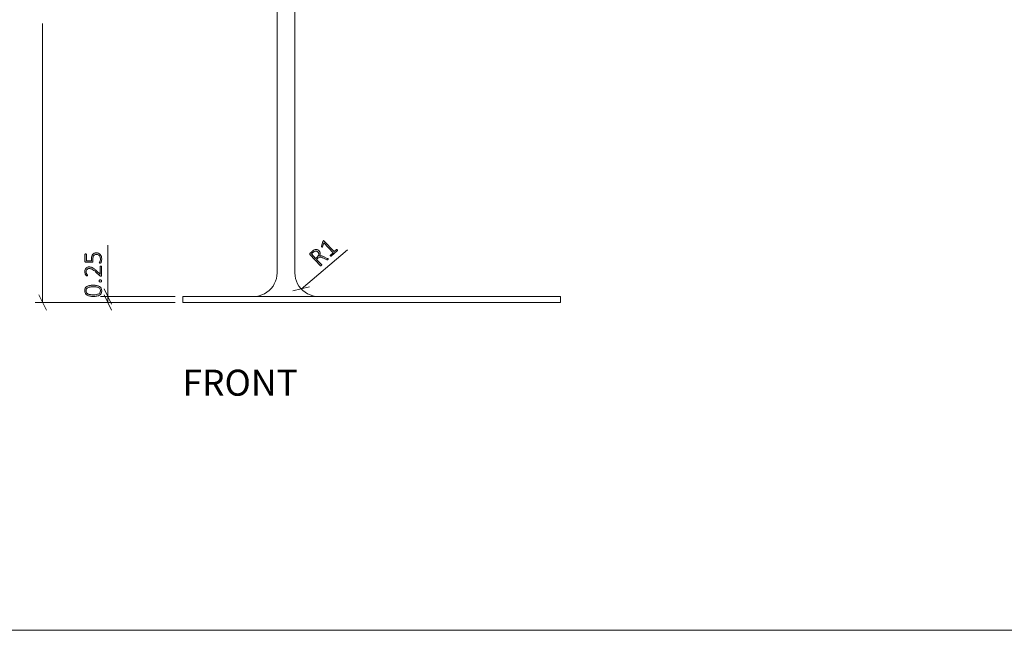
# Model space of a CAD drawing. Units: inches. Extents: x 2 to 134, y 2 to 86.
# Drawn here: x 26 to 68, y 2 to 28 of the extents above; entities that cross this region are included whole.
import ezdxf

# ---------------------------------------------------------------- set-up
doc = ezdxf.new("R2010")
doc.units = ezdxf.units.IN
doc.header["$MEASUREMENT"] = 0
doc.layers.add('Layer 1', color=7, linetype='Continuous')

# ---------------------------------------------------------------- blocks, each defined once
blk = doc.blocks.new('block 3')
at = {"layer": 'Layer 1', "color": 7, "lineweight": 18, "true_color": 0xffffff}
for points in [[(33.189, 42), (33.2, 42), (33.211, 42), (33.244, 42), (33.289, 42), (33.344, 42), (33.422, 42), (33.511, 42), (33.6, 42), (33.722, 42), (33.844, 42), (33.978, 42), (34.133, 42), (34.289, 42), (34.467, 42), (34.656, 42), (34.856, 42), (35.056, 42), (35.278, 42), (35.511, 42), (35.744, 42), (35.989, 42), (36.256, 42), (36.522, 42), (36.789, 42), (37.078, 42), (37.367, 42), (37.656, 42), (37.956, 42), (38.267, 42), (38.578, 42), (38.9, 42), (39.211, 42), (39.544, 42), (39.867, 42), (40.2, 42), (40.533, 42), (40.856, 42), (41.189, 42)], [(33.189, 42), (33.189, 41.756)], [(33.189, 41.756), (33.2, 41.667), (33.222, 41.589), (33.256, 41.5), (33.311, 41.433), (33.367, 41.378), (33.444, 41.322), (33.522, 41.289), (33.611, 41.267), (33.689, 41.256)], [(41.189, 42), (41.522, 42), (41.856, 42), (42.189, 42), (42.522, 42), (42.844, 42), (43.167, 42), (43.489, 42), (43.811, 42), (44.122, 42), (44.422, 42), (44.733, 42), (45.022, 42), (45.311, 42), (45.589, 42), (45.867, 42), (46.133, 42), (46.389, 42), (46.644, 42), (46.878, 42), (47.111, 42), (47.322, 42), (47.533, 42), (47.733, 42), (47.922, 42), (48.089, 42), (48.256, 42), (48.411, 42), (48.544, 42), (48.667, 42), (48.778, 42), (48.878, 42), (48.967, 42), (49.033, 42), (49.1, 42), (49.144, 42), (49.167, 42), (49.189, 42)], [(48.689, 41.256), (48.778, 41.267), (48.867, 41.289), (48.944, 41.322), (49.011, 41.378), (49.078, 41.433), (49.122, 41.5), (49.167, 41.589), (49.189, 41.667), (49.189, 41.756)], [(49.189, 41.756), (49.189, 42)], [(41.189, 41.256), (40.867, 41.256), (40.544, 41.256), (40.222, 41.256), (39.911, 41.256), (39.589, 41.256), (39.278, 41.256), (38.967, 41.256), (38.667, 41.256), (38.356, 41.256), (38.067, 41.256), (37.778, 41.256), (37.489, 41.256), (37.211, 41.256), (36.944, 41.256), (36.678, 41.256), (36.422, 41.256), (36.178, 41.256), (35.944, 41.256), (35.722, 41.256), (35.5, 41.256), (35.3, 41.256), (35.111, 41.256), (34.922, 41.256), (34.756, 41.256), (34.589, 41.256), (34.444, 41.256), (34.311, 41.256), (34.189, 41.256), (34.078, 41.256), (33.989, 41.256), (33.9, 41.256), (33.833, 41.256), (33.778, 41.256), (33.733, 41.256), (33.711, 41.256), (33.7, 41.256), (33.689, 41.256)], [(35.189, 41.256), (35.189, 41.133)], [(47.189, 41.133), (47.189, 41.133), (47.178, 41.133), (47.156, 41.133), (47.122, 41.133), (47.067, 41.133), (47, 41.133), (46.922, 41.133), (46.833, 41.133), (46.733, 41.133), (46.611, 41.133), (46.478, 41.133), (46.344, 41.133), (46.189, 41.133), (46.022, 41.133), (45.844, 41.133), (45.656, 41.133), (45.456, 41.133), (45.256, 41.133), (45.033, 41.133), (44.811, 41.133), (44.578, 41.133), (44.333, 41.133), (44.089, 41.133), (43.833, 41.133), (43.567, 41.133), (43.3, 41.133), (43.033, 41.133), (42.756, 41.133), (42.478, 41.133), (42.2, 41.133), (41.911, 41.133), (41.622, 41.133), (41.333, 41.133), (41.044, 41.133), (40.767, 41.133), (40.478, 41.133), (40.189, 41.133), (39.911, 41.133), (39.633, 41.133), (39.356, 41.133), (39.078, 41.133), (38.811, 41.133), (38.556, 41.133), (38.3, 41.133), (38.044, 41.133), (37.811, 41.133), (37.578, 41.133), (37.344, 41.133), (37.133, 41.133), (36.922, 41.133), (36.722, 41.133), (36.544, 41.133), (36.367, 41.133), (36.2, 41.133), (36.044, 41.133), (35.9, 41.133), (35.778, 41.133), (35.656, 41.133), (35.556, 41.133), (35.456, 41.133), (35.378, 41.133), (35.322, 41.133), (35.267, 41.133), (35.222, 41.133), (35.2, 41.133), (35.189, 41.133)], [(37.211, 41.133), (37.211, 17.133)], [(37.956, 17.133), (37.956, 41.133)], [(48.689, 41.256), (48.689, 41.256), (48.678, 41.256), (48.644, 41.256), (48.611, 41.256), (48.556, 41.256), (48.489, 41.256), (48.4, 41.256), (48.3, 41.256), (48.2, 41.256), (48.078, 41.256), (47.944, 41.256), (47.789, 41.256), (47.633, 41.256), (47.467, 41.256), (47.278, 41.256), (47.089, 41.256), (46.878, 41.256), (46.667, 41.256), (46.433, 41.256), (46.2, 41.256), (45.956, 41.256), (45.7, 41.256), (45.444, 41.256), (45.178, 41.256), (44.9, 41.256), (44.611, 41.256), (44.322, 41.256), (44.022, 41.256), (43.722, 41.256), (43.422, 41.256), (43.111, 41.256), (42.789, 41.256), (42.478, 41.256), (42.156, 41.256), (41.833, 41.256), (41.511, 41.256), (41.189, 41.256)], [(47.189, 41.133), (47.189, 41.256)], [(37.211, 17.133), (37.2, 17.011), (37.178, 16.889), (37.144, 16.778), (37.089, 16.667), (37.033, 16.567), (36.956, 16.467), (36.867, 16.378), (36.778, 16.311), (36.678, 16.244), (36.567, 16.2), (36.444, 16.156), (36.333, 16.133), (36.211, 16.133)], [(38.956, 16.133), (38.833, 16.133), (38.722, 16.156), (38.6, 16.2), (38.489, 16.244), (38.389, 16.311), (38.3, 16.378), (38.211, 16.467), (38.133, 16.567), (38.067, 16.667), (38.022, 16.778), (37.989, 16.889), (37.967, 17.011), (37.956, 17.133)], [(33.211, 16.133), (33.211, 16.133), (33.233, 16.133), (33.256, 16.133), (33.3, 16.133), (33.367, 16.133), (33.433, 16.133), (33.522, 16.133), (33.622, 16.133), (33.733, 16.133), (33.856, 16.133), (34, 16.133), (34.144, 16.133), (34.311, 16.133), (34.478, 16.133), (34.667, 16.133), (34.867, 16.133), (35.078, 16.133), (35.289, 16.133), (35.522, 16.133), (35.756, 16.133), (36.011, 16.133), (36.267, 16.133), (36.533, 16.133), (36.811, 16.133), (37.089, 16.133), (37.378, 16.133), (37.678, 16.133), (37.978, 16.133), (38.278, 16.133), (38.589, 16.133), (38.911, 16.133), (39.233, 16.133), (39.556, 16.133), (39.878, 16.133), (40.211, 16.133), (40.544, 16.133), (40.878, 16.133), (41.211, 16.133)], [(33.211, 16.133), (33.211, 15.878)], [(33.211, 15.878), (33.211, 15.878), (33.233, 15.878), (33.256, 15.878), (33.3, 15.878), (33.367, 15.878), (33.433, 15.878), (33.522, 15.878), (33.622, 15.878), (33.733, 15.878), (33.856, 15.878), (34, 15.878), (34.144, 15.878), (34.311, 15.878), (34.478, 15.878), (34.667, 15.878), (34.867, 15.878), (35.078, 15.878), (35.289, 15.878), (35.522, 15.878), (35.756, 15.878), (36.011, 15.878), (36.267, 15.878), (36.533, 15.878), (36.811, 15.878), (37.089, 15.878), (37.378, 15.878), (37.678, 15.878), (37.978, 15.878), (38.278, 15.878), (38.589, 15.878), (38.911, 15.878), (39.233, 15.878), (39.556, 15.878), (39.878, 15.878), (40.211, 15.878), (40.544, 15.878), (40.878, 15.878), (41.211, 15.878)], [(41.211, 16.133), (41.544, 16.133), (41.878, 16.133), (42.2, 16.133), (42.533, 16.133), (42.856, 16.133), (43.189, 16.133), (43.5, 16.133), (43.822, 16.133), (44.133, 16.133), (44.444, 16.133), (44.744, 16.133), (45.033, 16.133), (45.322, 16.133), (45.611, 16.133), (45.878, 16.133), (46.144, 16.133), (46.411, 16.133), (46.656, 16.133), (46.889, 16.133), (47.122, 16.133), (47.344, 16.133), (47.556, 16.133), (47.744, 16.133), (47.933, 16.133), (48.111, 16.133), (48.267, 16.133), (48.422, 16.133), (48.556, 16.133), (48.678, 16.133), (48.8, 16.133), (48.889, 16.133), (48.978, 16.133), (49.056, 16.133), (49.111, 16.133), (49.156, 16.133), (49.189, 16.133), (49.2, 16.133), (49.211, 16.133)], [(41.211, 15.878), (41.544, 15.878), (41.878, 15.878), (42.2, 15.878), (42.533, 15.878), (42.856, 15.878), (43.189, 15.878), (43.5, 15.878), (43.822, 15.878), (44.133, 15.878), (44.444, 15.878), (44.744, 15.878), (45.033, 15.878), (45.322, 15.878), (45.611, 15.878), (45.878, 15.878), (46.144, 15.878), (46.411, 15.878), (46.656, 15.878), (46.889, 15.878), (47.122, 15.878), (47.344, 15.878), (47.556, 15.878), (47.744, 15.878), (47.933, 15.878), (48.111, 15.878), (48.267, 15.878), (48.422, 15.878), (48.556, 15.878), (48.678, 15.878), (48.8, 15.878), (48.889, 15.878), (48.978, 15.878), (49.056, 15.878), (49.111, 15.878), (49.156, 15.878), (49.189, 15.878), (49.2, 15.878), (49.211, 15.878)], [(49.211, 15.878), (49.211, 16.133)]]:
    blk.add_lwpolyline(points, dxfattribs=at)
blk = doc.blocks.new('block 6')
at = {"layer": 'Layer 1', "color": 7, "true_color": 0xffffff, "insert": (33.197, 11.927), "char_height": 1.10133, "attachment_point": 7}
blk.add_mtext('\\fCalibri|b0|i0|c0|p34;\\W1.00058;FRONT', dxfattribs=at)

msp = doc.modelspace()

# ---------------------------------------------------------------- hatches: boundary and pattern name
at = {"layer": 'Layer 1', "true_color": 0x808080}
h = msp.add_hatch(color=8, dxfattribs=at)
h.dxf.hatch_style = 2
edge = h.paths.add_edge_path()
edge.add_spline(control_points=[(39.366, 17.726), (39.368, 17.724), (39.369, 17.722), (39.369, 17.72), (39.37, 17.718), (39.37, 17.716), (39.369, 17.713), (39.368, 17.711), (39.366, 17.708), (39.363, 17.704), (39.36, 17.7), (39.356, 17.696), (39.351, 17.691), (39.347, 17.687), (39.343, 17.684), (39.339, 17.681), (39.336, 17.679), (39.333, 17.677), (39.329, 17.677), (39.326, 17.676), (39.323, 17.676), (39.32, 17.677), (39.317, 17.677), (39.313, 17.679), (39.309, 17.681), (39.309, 17.681), (39.145, 17.76), (39.145, 17.76), (39.126, 17.769), (39.108, 17.777), (39.09, 17.783), (39.072, 17.79), (39.054, 17.794), (39.037, 17.794), (39.019, 17.795), (39.002, 17.792), (38.984, 17.785), (38.966, 17.779), (38.949, 17.767), (38.931, 17.751), (38.931, 17.751), (38.878, 17.701), (38.878, 17.701), (38.878, 17.701), (39.094, 17.47), (39.094, 17.47), (39.095, 17.468), (39.096, 17.467), (39.097, 17.465), (39.097, 17.462), (39.097, 17.46), (39.096, 17.458), (39.095, 17.455), (39.093, 17.452), (39.09, 17.449), (39.088, 17.445), (39.084, 17.442), (39.079, 17.437), (39.075, 17.433), (39.071, 17.43), (39.067, 17.427), (39.063, 17.425), (39.06, 17.423), (39.058, 17.422), (39.055, 17.421), (39.053, 17.421), (39.051, 17.422), (39.049, 17.422), (39.047, 17.423), (39.045, 17.425), (39.045, 17.425), (38.597, 17.905), (38.597, 17.905), (38.588, 17.914), (38.584, 17.923), (38.586, 17.931), (38.588, 17.94), (38.591, 17.946), (38.595, 17.95), (38.595, 17.95), (38.692, 18.04), (38.692, 18.04), (38.705, 18.052), (38.715, 18.062), (38.724, 18.069), (38.733, 18.076), (38.742, 18.082), (38.749, 18.088), (38.772, 18.103), (38.794, 18.113), (38.816, 18.119), (38.838, 18.125), (38.859, 18.127), (38.879, 18.124), (38.899, 18.122), (38.918, 18.116), (38.936, 18.106), (38.953, 18.096), (38.97, 18.083), (38.985, 18.067), (39.001, 18.05), (39.013, 18.033), (39.021, 18.015), (39.028, 17.997), (39.033, 17.979), (39.033, 17.961), (39.034, 17.942), (39.032, 17.924), (39.027, 17.905), (39.021, 17.886), (39.014, 17.867), (39.004, 17.849), (39.016, 17.853), (39.029, 17.856), (39.041, 17.856), (39.054, 17.857), (39.067, 17.856), (39.08, 17.853), (39.094, 17.851), (39.108, 17.847), (39.124, 17.841), (39.139, 17.835), (39.156, 17.828), (39.173, 17.82), (39.173, 17.82), (39.333, 17.745), (39.333, 17.745), (39.345, 17.739), (39.353, 17.735), (39.357, 17.732), (39.362, 17.73), (39.364, 17.727), (39.366, 17.726)], knot_values=[0, 0, 0, 0, 1, 1, 1, 2, 2, 2, 3, 3, 3, 4, 4, 4, 5, 5, 5, 6, 6, 6, 7, 7, 7, 8, 8, 8, 9, 9, 9, 10, 10, 10, 11, 11, 11, 12, 12, 12, 13, 13, 13, 14, 14, 14, 15, 15, 15, 16, 16, 16, 17, 17, 17, 18, 18, 18, 19, 19, 19, 20, 20, 20, 21, 21, 21, 22, 22, 22, 23, 23, 23, 24, 24, 24, 25, 25, 25, 26, 26, 26, 27, 27, 27, 28, 28, 28, 29, 29, 29, 30, 30, 30, 31, 31, 31, 32, 32, 32, 33, 33, 33, 34, 34, 34, 35, 35, 35, 36, 36, 36, 37, 37, 37, 38, 38, 38, 39, 39, 39, 40, 40, 40, 41, 41, 41, 42, 42, 42, 43, 43, 43, 44, 44, 44, 44], degree=3, periodic=1)
edge = h.paths.add_edge_path()
edge.add_spline(control_points=[(38.938, 18.013), (38.917, 18.035), (38.895, 18.049), (38.871, 18.055), (38.847, 18.061), (38.82, 18.056), (38.791, 18.041), (38.782, 18.036), (38.772, 18.03), (38.762, 18.023), (38.752, 18.015), (38.74, 18.005), (38.725, 17.991), (38.725, 17.991), (38.662, 17.932), (38.662, 17.932), (38.662, 17.932), (38.838, 17.743), (38.838, 17.743), (38.838, 17.743), (38.912, 17.812), (38.912, 17.812), (38.932, 17.831), (38.946, 17.849), (38.956, 17.868), (38.966, 17.886), (38.971, 17.903), (38.973, 17.921), (38.974, 17.938), (38.972, 17.954), (38.966, 17.97), (38.959, 17.985), (38.95, 17.999), (38.938, 18.013)], knot_values=[0, 0, 0, 0, 1, 1, 1, 2, 2, 2, 3, 3, 3, 4, 4, 4, 5, 5, 5, 6, 6, 6, 7, 7, 7, 8, 8, 8, 9, 9, 9, 10, 10, 10, 11, 11, 11, 11], degree=3, periodic=1)
edge = h.paths.add_edge_path()
edge.add_spline(control_points=[(39.755, 18.111), (39.759, 18.107), (39.761, 18.104), (39.763, 18.101), (39.764, 18.097), (39.765, 18.094), (39.765, 18.091), (39.765, 18.089), (39.765, 18.086), (39.764, 18.084), (39.763, 18.082), (39.762, 18.08), (39.76, 18.079), (39.76, 18.079), (39.5, 17.835), (39.5, 17.835), (39.499, 17.834), (39.497, 17.833), (39.495, 17.832), (39.493, 17.831), (39.49, 17.831), (39.487, 17.832), (39.485, 17.832), (39.482, 17.833), (39.479, 17.835), (39.475, 17.836), (39.472, 17.839), (39.469, 17.843), (39.466, 17.846), (39.463, 17.849), (39.461, 17.853), (39.46, 17.856), (39.459, 17.859), (39.458, 17.862), (39.458, 17.864), (39.458, 17.867), (39.459, 17.87), (39.459, 17.872), (39.461, 17.874), (39.462, 17.876), (39.462, 17.876), (39.576, 17.982), (39.576, 17.982), (39.576, 17.982), (39.183, 18.403), (39.183, 18.403), (39.183, 18.403), (39.136, 18.235), (39.136, 18.235), (39.134, 18.229), (39.132, 18.224), (39.13, 18.221), (39.128, 18.218), (39.125, 18.217), (39.122, 18.216), (39.119, 18.216), (39.116, 18.217), (39.113, 18.22), (39.11, 18.223), (39.106, 18.226), (39.102, 18.23), (39.099, 18.234), (39.096, 18.237), (39.094, 18.239), (39.092, 18.242), (39.09, 18.245), (39.089, 18.247), (39.089, 18.25), (39.088, 18.253), (39.088, 18.255), (39.088, 18.257), (39.088, 18.26), (39.089, 18.263), (39.089, 18.263), (39.138, 18.457), (39.138, 18.457), (39.139, 18.458), (39.139, 18.459), (39.14, 18.461), (39.141, 18.463), (39.142, 18.465), (39.143, 18.467), (39.145, 18.469), (39.147, 18.471), (39.149, 18.473), (39.151, 18.475), (39.153, 18.478), (39.156, 18.481), (39.16, 18.485), (39.165, 18.488), (39.168, 18.491), (39.172, 18.493), (39.175, 18.495), (39.178, 18.496), (39.18, 18.497), (39.183, 18.497), (39.185, 18.496), (39.187, 18.496), (39.188, 18.494), (39.19, 18.493), (39.19, 18.493), (39.625, 18.028), (39.625, 18.028), (39.625, 18.028), (39.722, 18.119), (39.722, 18.119), (39.724, 18.121), (39.727, 18.122), (39.729, 18.123), (39.732, 18.123), (39.734, 18.123), (39.737, 18.123), (39.74, 18.122), (39.743, 18.121), (39.746, 18.119), (39.749, 18.117), (39.752, 18.114), (39.755, 18.111)], knot_values=[0, 0, 0, 0, 1, 1, 1, 2, 2, 2, 3, 3, 3, 4, 4, 4, 5, 5, 5, 6, 6, 6, 7, 7, 7, 8, 8, 8, 9, 9, 9, 10, 10, 10, 11, 11, 11, 12, 12, 12, 13, 13, 13, 14, 14, 14, 15, 15, 15, 16, 16, 16, 17, 17, 17, 18, 18, 18, 19, 19, 19, 20, 20, 20, 21, 21, 21, 22, 22, 22, 23, 23, 23, 24, 24, 24, 25, 25, 25, 26, 26, 26, 27, 27, 27, 28, 28, 28, 29, 29, 29, 30, 30, 30, 31, 31, 31, 32, 32, 32, 33, 33, 33, 34, 34, 34, 35, 35, 35, 36, 36, 36, 37, 37, 37, 38, 38, 38, 39, 39, 39, 39], degree=3, periodic=1)
h = msp.add_hatch(color=8, dxfattribs=at)
h.dxf.hatch_style = 2
edge = h.paths.add_edge_path()
edge.add_spline(control_points=[(29.741, 17.416), (29.746, 17.416), (29.75, 17.416), (29.754, 17.415), (29.757, 17.414), (29.761, 17.413), (29.763, 17.411), (29.766, 17.409), (29.768, 17.407), (29.77, 17.405), (29.771, 17.402), (29.772, 17.399), (29.772, 17.396), (29.772, 17.396), (29.772, 17.017), (29.772, 17.017), (29.772, 17.013), (29.771, 17.01), (29.77, 17.007), (29.769, 17.005), (29.767, 17.002), (29.765, 17), (29.763, 16.998), (29.759, 16.996), (29.756, 16.995), (29.752, 16.994), (29.747, 16.993), (29.741, 16.993), (29.737, 16.993), (29.733, 16.994), (29.729, 16.994), (29.725, 16.994), (29.722, 16.995), (29.719, 16.996), (29.716, 16.997), (29.713, 16.999), (29.71, 17), (29.708, 17.002), (29.705, 17.005), (29.701, 17.007), (29.701, 17.007), (29.549, 17.151), (29.549, 17.151), (29.512, 17.187), (29.478, 17.216), (29.448, 17.237), (29.419, 17.258), (29.392, 17.274), (29.368, 17.285), (29.344, 17.296), (29.323, 17.304), (29.303, 17.307), (29.283, 17.311), (29.265, 17.312), (29.248, 17.312), (29.23, 17.312), (29.214, 17.31), (29.198, 17.304), (29.182, 17.298), (29.169, 17.29), (29.157, 17.279), (29.145, 17.268), (29.136, 17.255), (29.129, 17.239), (29.122, 17.223), (29.118, 17.204), (29.118, 17.183), (29.118, 17.16), (29.121, 17.14), (29.128, 17.122), (29.134, 17.104), (29.141, 17.088), (29.149, 17.075), (29.156, 17.061), (29.164, 17.05), (29.17, 17.041), (29.176, 17.032), (29.179, 17.025), (29.179, 17.021), (29.179, 17.018), (29.179, 17.016), (29.178, 17.015), (29.177, 17.013), (29.175, 17.011), (29.173, 17.01), (29.17, 17.009), (29.167, 17.008), (29.164, 17.007), (29.16, 17.007), (29.156, 17.006), (29.151, 17.006), (29.147, 17.006), (29.143, 17.007), (29.14, 17.007), (29.137, 17.007), (29.135, 17.008), (29.132, 17.009), (29.13, 17.009), (29.128, 17.01), (29.126, 17.012), (29.123, 17.013), (29.121, 17.016), (29.117, 17.02), (29.113, 17.024), (29.108, 17.031), (29.102, 17.041), (29.096, 17.051), (29.09, 17.063), (29.084, 17.079), (29.077, 17.094), (29.072, 17.111), (29.067, 17.129), (29.063, 17.147), (29.061, 17.167), (29.061, 17.187), (29.061, 17.219), (29.065, 17.248), (29.075, 17.273), (29.085, 17.297), (29.098, 17.317), (29.115, 17.334), (29.131, 17.35), (29.151, 17.362), (29.173, 17.37), (29.194, 17.378), (29.217, 17.382), (29.242, 17.382), (29.264, 17.382), (29.286, 17.38), (29.309, 17.376), (29.331, 17.372), (29.355, 17.364), (29.381, 17.352), (29.408, 17.339), (29.437, 17.321), (29.469, 17.297), (29.5, 17.274), (29.537, 17.242), (29.579, 17.203), (29.579, 17.203), (29.713, 17.075), (29.713, 17.075), (29.713, 17.075), (29.713, 17.396), (29.713, 17.396), (29.713, 17.399), (29.713, 17.402), (29.715, 17.404), (29.716, 17.407), (29.718, 17.409), (29.72, 17.411), (29.723, 17.412), (29.726, 17.414), (29.729, 17.415), (29.733, 17.416), (29.737, 17.416), (29.741, 17.416)], knot_values=[0, 0, 0, 0, 1, 1, 1, 2, 2, 2, 3, 3, 3, 4, 4, 4, 5, 5, 5, 6, 6, 6, 7, 7, 7, 8, 8, 8, 9, 9, 9, 10, 10, 10, 11, 11, 11, 12, 12, 12, 13, 13, 13, 14, 14, 14, 15, 15, 15, 16, 16, 16, 17, 17, 17, 18, 18, 18, 19, 19, 19, 20, 20, 20, 21, 21, 21, 22, 22, 22, 23, 23, 23, 24, 24, 24, 25, 25, 25, 26, 26, 26, 27, 27, 27, 28, 28, 28, 29, 29, 29, 30, 30, 30, 31, 31, 31, 32, 32, 32, 33, 33, 33, 34, 34, 34, 35, 35, 35, 36, 36, 36, 37, 37, 37, 38, 38, 38, 39, 39, 39, 40, 40, 40, 41, 41, 41, 42, 42, 42, 43, 43, 43, 44, 44, 44, 45, 45, 45, 46, 46, 46, 47, 47, 47, 48, 48, 48, 49, 49, 49, 50, 50, 50, 51, 51, 51, 52, 52, 52, 52], degree=3, periodic=1)
edge = h.paths.add_edge_path()
edge.add_spline(control_points=[(29.42, 16.609), (29.472, 16.609), (29.521, 16.605), (29.565, 16.596), (29.609, 16.588), (29.647, 16.574), (29.679, 16.555), (29.711, 16.535), (29.736, 16.51), (29.754, 16.479), (29.772, 16.447), (29.781, 16.409), (29.781, 16.363), (29.781, 16.321), (29.773, 16.285), (29.758, 16.255), (29.743, 16.226), (29.72, 16.202), (29.689, 16.184), (29.659, 16.165), (29.621, 16.152), (29.577, 16.144), (29.532, 16.136), (29.48, 16.132), (29.422, 16.132), (29.369, 16.132), (29.321, 16.136), (29.277, 16.144), (29.232, 16.153), (29.194, 16.166), (29.162, 16.185), (29.13, 16.205), (29.105, 16.23), (29.087, 16.261), (29.069, 16.292), (29.061, 16.331), (29.061, 16.377), (29.061, 16.419), (29.068, 16.455), (29.084, 16.485), (29.099, 16.514), (29.122, 16.538), (29.152, 16.557), (29.183, 16.575), (29.22, 16.588), (29.265, 16.596), (29.309, 16.605), (29.361, 16.609), (29.42, 16.609)], knot_values=[0, 0, 0, 0, 1, 1, 1, 2, 2, 2, 3, 3, 3, 4, 4, 4, 5, 5, 5, 6, 6, 6, 7, 7, 7, 8, 8, 8, 9, 9, 9, 10, 10, 10, 11, 11, 11, 12, 12, 12, 13, 13, 13, 14, 14, 14, 15, 15, 15, 16, 16, 16, 16], degree=3, periodic=1)
edge = h.paths.add_edge_path()
edge.add_spline(control_points=[(29.548, 17.977), (29.585, 17.977), (29.618, 17.971), (29.647, 17.959), (29.676, 17.946), (29.7, 17.929), (29.72, 17.907), (29.74, 17.884), (29.755, 17.857), (29.766, 17.826), (29.776, 17.795), (29.781, 17.76), (29.781, 17.723), (29.781, 17.701), (29.779, 17.68), (29.776, 17.661), (29.772, 17.641), (29.768, 17.624), (29.764, 17.609), (29.759, 17.594), (29.755, 17.581), (29.75, 17.572), (29.746, 17.562), (29.742, 17.556), (29.74, 17.553), (29.738, 17.551), (29.736, 17.549), (29.734, 17.548), (29.732, 17.547), (29.73, 17.547), (29.728, 17.546), (29.726, 17.545), (29.723, 17.545), (29.719, 17.544), (29.716, 17.544), (29.712, 17.544), (29.707, 17.544), (29.703, 17.544), (29.699, 17.544), (29.695, 17.545), (29.692, 17.545), (29.689, 17.546), (29.686, 17.547), (29.684, 17.549), (29.682, 17.55), (29.68, 17.552), (29.679, 17.554), (29.678, 17.556), (29.678, 17.558), (29.678, 17.561), (29.681, 17.567), (29.686, 17.575), (29.69, 17.583), (29.695, 17.593), (29.701, 17.607), (29.707, 17.62), (29.712, 17.637), (29.716, 17.656), (29.721, 17.676), (29.723, 17.699), (29.723, 17.727), (29.723, 17.752), (29.72, 17.776), (29.714, 17.798), (29.708, 17.82), (29.698, 17.839), (29.684, 17.856), (29.67, 17.872), (29.653, 17.885), (29.632, 17.894), (29.61, 17.903), (29.585, 17.908), (29.555, 17.908), (29.529, 17.908), (29.507, 17.904), (29.488, 17.896), (29.469, 17.888), (29.453, 17.876), (29.441, 17.859), (29.428, 17.843), (29.419, 17.823), (29.413, 17.798), (29.406, 17.773), (29.403, 17.744), (29.403, 17.711), (29.403, 17.688), (29.405, 17.669), (29.407, 17.654), (29.409, 17.638), (29.41, 17.624), (29.41, 17.611), (29.41, 17.602), (29.408, 17.595), (29.404, 17.59), (29.399, 17.586), (29.39, 17.584), (29.377, 17.584), (29.377, 17.584), (29.102, 17.584), (29.102, 17.584), (29.092, 17.584), (29.084, 17.587), (29.078, 17.592), (29.073, 17.598), (29.07, 17.605), (29.07, 17.615), (29.07, 17.615), (29.07, 17.914), (29.07, 17.914), (29.07, 17.917), (29.07, 17.919), (29.072, 17.922), (29.073, 17.924), (29.075, 17.927), (29.077, 17.928), (29.08, 17.93), (29.083, 17.932), (29.087, 17.932), (29.09, 17.933), (29.094, 17.934), (29.099, 17.934), (29.107, 17.934), (29.114, 17.932), (29.12, 17.929), (29.126, 17.925), (29.129, 17.92), (29.129, 17.914), (29.129, 17.914), (29.129, 17.645), (29.129, 17.645), (29.129, 17.645), (29.351, 17.645), (29.351, 17.645), (29.35, 17.658), (29.348, 17.671), (29.348, 17.685), (29.348, 17.698), (29.348, 17.714), (29.348, 17.734), (29.348, 17.775), (29.352, 17.811), (29.362, 17.841), (29.372, 17.872), (29.386, 17.897), (29.404, 17.917), (29.422, 17.937), (29.443, 17.952), (29.467, 17.962), (29.492, 17.972), (29.519, 17.977), (29.548, 17.977)], knot_values=[0, 0, 0, 0, 1, 1, 1, 2, 2, 2, 3, 3, 3, 4, 4, 4, 5, 5, 5, 6, 6, 6, 7, 7, 7, 8, 8, 8, 9, 9, 9, 10, 10, 10, 11, 11, 11, 12, 12, 12, 13, 13, 13, 14, 14, 14, 15, 15, 15, 16, 16, 16, 17, 17, 17, 18, 18, 18, 19, 19, 19, 20, 20, 20, 21, 21, 21, 22, 22, 22, 23, 23, 23, 24, 24, 24, 25, 25, 25, 26, 26, 26, 27, 27, 27, 28, 28, 28, 29, 29, 29, 30, 30, 30, 31, 31, 31, 32, 32, 32, 33, 33, 33, 34, 34, 34, 35, 35, 35, 36, 36, 36, 37, 37, 37, 38, 38, 38, 39, 39, 39, 40, 40, 40, 41, 41, 41, 42, 42, 42, 43, 43, 43, 44, 44, 44, 45, 45, 45, 46, 46, 46, 47, 47, 47, 48, 48, 48, 49, 49, 49, 50, 50, 50, 50], degree=3, periodic=1)
edge = h.paths.add_edge_path()
edge.add_spline(control_points=[(29.426, 16.539), (29.39, 16.539), (29.357, 16.538), (29.328, 16.535), (29.299, 16.532), (29.273, 16.528), (29.25, 16.522), (29.228, 16.517), (29.208, 16.509), (29.191, 16.5), (29.174, 16.492), (29.16, 16.481), (29.149, 16.468), (29.138, 16.456), (29.13, 16.442), (29.125, 16.426), (29.12, 16.41), (29.117, 16.392), (29.117, 16.372), (29.117, 16.336), (29.125, 16.307), (29.142, 16.285), (29.159, 16.263), (29.181, 16.245), (29.209, 16.233), (29.237, 16.22), (29.269, 16.212), (29.305, 16.208), (29.34, 16.203), (29.378, 16.201), (29.416, 16.201), (29.469, 16.201), (29.516, 16.204), (29.554, 16.21), (29.593, 16.217), (29.625, 16.226), (29.651, 16.24), (29.676, 16.253), (29.694, 16.27), (29.706, 16.291), (29.719, 16.312), (29.725, 16.338), (29.725, 16.368), (29.725, 16.392), (29.721, 16.412), (29.713, 16.43), (29.706, 16.448), (29.695, 16.463), (29.681, 16.476), (29.667, 16.488), (29.651, 16.499), (29.632, 16.507), (29.614, 16.516), (29.593, 16.522), (29.571, 16.527), (29.549, 16.531), (29.526, 16.535), (29.501, 16.537), (29.476, 16.538), (29.451, 16.539), (29.426, 16.539)], knot_values=[0, 0, 0, 0, 1, 1, 1, 2, 2, 2, 3, 3, 3, 4, 4, 4, 5, 5, 5, 6, 6, 6, 7, 7, 7, 8, 8, 8, 9, 9, 9, 10, 10, 10, 11, 11, 11, 12, 12, 12, 13, 13, 13, 14, 14, 14, 15, 15, 15, 16, 16, 16, 17, 17, 17, 18, 18, 18, 19, 19, 19, 20, 20, 20, 20], degree=3, periodic=1)
edge = h.paths.add_edge_path()
edge.add_spline(control_points=[(29.723, 16.834), (29.744, 16.834), (29.758, 16.831), (29.765, 16.824), (29.772, 16.817), (29.776, 16.805), (29.776, 16.787), (29.776, 16.77), (29.772, 16.758), (29.766, 16.751), (29.759, 16.745), (29.745, 16.741), (29.724, 16.741), (29.703, 16.741), (29.689, 16.745), (29.682, 16.752), (29.675, 16.758), (29.671, 16.771), (29.671, 16.788), (29.671, 16.805), (29.675, 16.817), (29.681, 16.824), (29.688, 16.831), (29.702, 16.834), (29.723, 16.834)], knot_values=[0, 0, 0, 0, 1, 1, 1, 2, 2, 2, 3, 3, 3, 4, 4, 4, 5, 5, 5, 6, 6, 6, 7, 7, 7, 8, 8, 8, 8], degree=3, periodic=1)

# ---------------------------------------------------------------- linework, layer by layer
at = {"layer": 'Layer 1', "color": 8, "lineweight": 18, "true_color": 0x808080}
for points in [[(27.278, 15.878), (27.278, 27.689)], [(30.044, 16.133), (30.044, 18.3)], [(38.222, 16.444), (40.189, 18.1)], [(30.2, 15.811), (29.878, 16.456)], [(38.578, 16.533), (37.878, 16.367)], [(32.889, 15.878), (26.967, 15.878)], [(27.122, 16.2), (27.444, 15.556)], [(32.889, 16.133), (29.733, 16.133)], [(32.889, 15.878), (29.733, 15.878)], [(29.878, 16.2), (30.2, 15.556)], [(30.044, 15.878), (30.044, 16.133)]]:
    msp.add_lwpolyline(points, dxfattribs=at)
at = {"layer": 'Layer 1', "color": 9, "lineweight": 18, "true_color": 0xc0c0c0}
msp.add_lwpolyline([(1.989, 1.989), (133.989, 1.989)], dxfattribs=at)
at = {"layer": 'Layer 1', "lineweight": 0}
for points, knots in [([(39.755, 18.111), (39.759, 18.107), (39.761, 18.104), (39.763, 18.101), (39.764, 18.097), (39.765, 18.094), (39.765, 18.091), (39.765, 18.089), (39.765, 18.086), (39.764, 18.084), (39.763, 18.082), (39.762, 18.08), (39.76, 18.079), (39.76, 18.079), (39.5, 17.835), (39.5, 17.835), (39.499, 17.834), (39.497, 17.833), (39.495, 17.832), (39.493, 17.831), (39.49, 17.831), (39.487, 17.832), (39.485, 17.832), (39.482, 17.833), (39.479, 17.835), (39.475, 17.836), (39.472, 17.839), (39.469, 17.843), (39.466, 17.846), (39.463, 17.849), (39.461, 17.853), (39.46, 17.856), (39.459, 17.859), (39.458, 17.862), (39.458, 17.864), (39.458, 17.867), (39.459, 17.87), (39.459, 17.872), (39.461, 17.874), (39.462, 17.876), (39.462, 17.876), (39.576, 17.982), (39.576, 17.982), (39.576, 17.982), (39.183, 18.403), (39.183, 18.403), (39.183, 18.403), (39.136, 18.235), (39.136, 18.235), (39.134, 18.229), (39.132, 18.224), (39.13, 18.221), (39.128, 18.218), (39.125, 18.217), (39.122, 18.216), (39.119, 18.216), (39.116, 18.217), (39.113, 18.22), (39.11, 18.223), (39.106, 18.226), (39.102, 18.23), (39.099, 18.234), (39.096, 18.237), (39.094, 18.239), (39.092, 18.242), (39.09, 18.245), (39.089, 18.247), (39.089, 18.25), (39.088, 18.253), (39.088, 18.255), (39.088, 18.257), (39.088, 18.26), (39.089, 18.263), (39.089, 18.263), (39.138, 18.457), (39.138, 18.457), (39.139, 18.458), (39.139, 18.459), (39.14, 18.461), (39.141, 18.463), (39.142, 18.465), (39.143, 18.467), (39.145, 18.469), (39.147, 18.471), (39.149, 18.473), (39.151, 18.475), (39.153, 18.478), (39.156, 18.481), (39.16, 18.485), (39.165, 18.488), (39.168, 18.491), (39.172, 18.493), (39.175, 18.495), (39.178, 18.496), (39.18, 18.497), (39.183, 18.497), (39.185, 18.496), (39.187, 18.496), (39.188, 18.494), (39.19, 18.493), (39.19, 18.493), (39.625, 18.028), (39.625, 18.028), (39.625, 18.028), (39.722, 18.119), (39.722, 18.119), (39.724, 18.121), (39.727, 18.122), (39.729, 18.123), (39.732, 18.123), (39.734, 18.123), (39.737, 18.123), (39.74, 18.122), (39.743, 18.121), (39.746, 18.119), (39.749, 18.117), (39.752, 18.114), (39.755, 18.111)], [0, 0, 0, 0, 1, 1, 1, 2, 2, 2, 3, 3, 3, 4, 4, 4, 5, 5, 5, 6, 6, 6, 7, 7, 7, 8, 8, 8, 9, 9, 9, 10, 10, 10, 11, 11, 11, 12, 12, 12, 13, 13, 13, 14, 14, 14, 15, 15, 15, 16, 16, 16, 17, 17, 17, 18, 18, 18, 19, 19, 19, 20, 20, 20, 21, 21, 21, 22, 22, 22, 23, 23, 23, 24, 24, 24, 25, 25, 25, 26, 26, 26, 27, 27, 27, 28, 28, 28, 29, 29, 29, 30, 30, 30, 31, 31, 31, 32, 32, 32, 33, 33, 33, 34, 34, 34, 35, 35, 35, 36, 36, 36, 37, 37, 37, 38, 38, 38, 39, 39, 39, 39]), ([(29.548, 17.977), (29.585, 17.977), (29.618, 17.971), (29.647, 17.959), (29.676, 17.946), (29.7, 17.929), (29.72, 17.907), (29.74, 17.884), (29.755, 17.857), (29.766, 17.826), (29.776, 17.795), (29.781, 17.76), (29.781, 17.723), (29.781, 17.701), (29.779, 17.68), (29.776, 17.661), (29.772, 17.641), (29.768, 17.624), (29.764, 17.609), (29.759, 17.594), (29.755, 17.581), (29.75, 17.572), (29.746, 17.562), (29.742, 17.556), (29.74, 17.553), (29.738, 17.551), (29.736, 17.549), (29.734, 17.548), (29.732, 17.547), (29.73, 17.547), (29.728, 17.546), (29.726, 17.545), (29.723, 17.545), (29.719, 17.544), (29.716, 17.544), (29.712, 17.544), (29.707, 17.544), (29.703, 17.544), (29.699, 17.544), (29.695, 17.545), (29.692, 17.545), (29.689, 17.546), (29.686, 17.547), (29.684, 17.549), (29.682, 17.55), (29.68, 17.552), (29.679, 17.554), (29.678, 17.556), (29.678, 17.558), (29.678, 17.561), (29.681, 17.567), (29.686, 17.575), (29.69, 17.583), (29.695, 17.593), (29.701, 17.607), (29.707, 17.62), (29.712, 17.637), (29.716, 17.656), (29.721, 17.676), (29.723, 17.699), (29.723, 17.727), (29.723, 17.752), (29.72, 17.776), (29.714, 17.798), (29.708, 17.82), (29.698, 17.839), (29.684, 17.856), (29.67, 17.872), (29.653, 17.885), (29.632, 17.894), (29.61, 17.903), (29.585, 17.908), (29.555, 17.908), (29.529, 17.908), (29.507, 17.904), (29.488, 17.896), (29.469, 17.888), (29.453, 17.876), (29.441, 17.859), (29.428, 17.843), (29.419, 17.823), (29.413, 17.798), (29.406, 17.773), (29.403, 17.744), (29.403, 17.711), (29.403, 17.688), (29.405, 17.669), (29.407, 17.654), (29.409, 17.638), (29.41, 17.624), (29.41, 17.611), (29.41, 17.602), (29.408, 17.595), (29.404, 17.59), (29.399, 17.586), (29.39, 17.584), (29.377, 17.584), (29.377, 17.584), (29.102, 17.584), (29.102, 17.584), (29.092, 17.584), (29.084, 17.587), (29.078, 17.592), (29.073, 17.598), (29.07, 17.605), (29.07, 17.615), (29.07, 17.615), (29.07, 17.914), (29.07, 17.914), (29.07, 17.917), (29.07, 17.919), (29.072, 17.922), (29.073, 17.924), (29.075, 17.927), (29.077, 17.928), (29.08, 17.93), (29.083, 17.932), (29.087, 17.932), (29.09, 17.933), (29.094, 17.934), (29.099, 17.934), (29.107, 17.934), (29.114, 17.932), (29.12, 17.929), (29.126, 17.925), (29.129, 17.92), (29.129, 17.914), (29.129, 17.914), (29.129, 17.645), (29.129, 17.645), (29.129, 17.645), (29.351, 17.645), (29.351, 17.645), (29.35, 17.658), (29.348, 17.671), (29.348, 17.685), (29.348, 17.698), (29.348, 17.714), (29.348, 17.734), (29.348, 17.775), (29.352, 17.811), (29.362, 17.841), (29.372, 17.872), (29.386, 17.897), (29.404, 17.917), (29.422, 17.937), (29.443, 17.952), (29.467, 17.962), (29.492, 17.972), (29.519, 17.977), (29.548, 17.977)], [0, 0, 0, 0, 1, 1, 1, 2, 2, 2, 3, 3, 3, 4, 4, 4, 5, 5, 5, 6, 6, 6, 7, 7, 7, 8, 8, 8, 9, 9, 9, 10, 10, 10, 11, 11, 11, 12, 12, 12, 13, 13, 13, 14, 14, 14, 15, 15, 15, 16, 16, 16, 17, 17, 17, 18, 18, 18, 19, 19, 19, 20, 20, 20, 21, 21, 21, 22, 22, 22, 23, 23, 23, 24, 24, 24, 25, 25, 25, 26, 26, 26, 27, 27, 27, 28, 28, 28, 29, 29, 29, 30, 30, 30, 31, 31, 31, 32, 32, 32, 33, 33, 33, 34, 34, 34, 35, 35, 35, 36, 36, 36, 37, 37, 37, 38, 38, 38, 39, 39, 39, 40, 40, 40, 41, 41, 41, 42, 42, 42, 43, 43, 43, 44, 44, 44, 45, 45, 45, 46, 46, 46, 47, 47, 47, 48, 48, 48, 49, 49, 49, 50, 50, 50, 50]), ([(39.366, 17.726), (39.368, 17.724), (39.369, 17.722), (39.369, 17.72), (39.37, 17.718), (39.37, 17.716), (39.369, 17.713), (39.368, 17.711), (39.366, 17.708), (39.363, 17.704), (39.36, 17.7), (39.356, 17.696), (39.351, 17.691), (39.347, 17.687), (39.343, 17.684), (39.339, 17.681), (39.336, 17.679), (39.333, 17.677), (39.329, 17.677), (39.326, 17.676), (39.323, 17.676), (39.32, 17.677), (39.317, 17.677), (39.313, 17.679), (39.309, 17.681), (39.309, 17.681), (39.145, 17.76), (39.145, 17.76), (39.126, 17.769), (39.108, 17.777), (39.09, 17.783), (39.072, 17.79), (39.054, 17.794), (39.037, 17.794), (39.019, 17.795), (39.002, 17.792), (38.984, 17.785), (38.966, 17.779), (38.949, 17.767), (38.931, 17.751), (38.931, 17.751), (38.878, 17.701), (38.878, 17.701), (38.878, 17.701), (39.094, 17.47), (39.094, 17.47), (39.095, 17.468), (39.096, 17.467), (39.097, 17.465), (39.097, 17.462), (39.097, 17.46), (39.096, 17.458), (39.095, 17.455), (39.093, 17.452), (39.09, 17.449), (39.088, 17.445), (39.084, 17.442), (39.079, 17.437), (39.075, 17.433), (39.071, 17.43), (39.067, 17.427), (39.063, 17.425), (39.06, 17.423), (39.058, 17.422), (39.055, 17.421), (39.053, 17.421), (39.051, 17.422), (39.049, 17.422), (39.047, 17.423), (39.045, 17.425), (39.045, 17.425), (38.597, 17.905), (38.597, 17.905), (38.588, 17.914), (38.584, 17.923), (38.586, 17.931), (38.588, 17.94), (38.591, 17.946), (38.595, 17.95), (38.595, 17.95), (38.692, 18.04), (38.692, 18.04), (38.705, 18.052), (38.715, 18.062), (38.724, 18.069), (38.733, 18.076), (38.742, 18.082), (38.749, 18.088), (38.772, 18.103), (38.794, 18.113), (38.816, 18.119), (38.838, 18.125), (38.859, 18.127), (38.879, 18.124), (38.899, 18.122), (38.918, 18.116), (38.936, 18.106), (38.953, 18.096), (38.97, 18.083), (38.985, 18.067), (39.001, 18.05), (39.013, 18.033), (39.021, 18.015), (39.028, 17.997), (39.033, 17.979), (39.033, 17.961), (39.034, 17.942), (39.032, 17.924), (39.027, 17.905), (39.021, 17.886), (39.014, 17.867), (39.004, 17.849), (39.016, 17.853), (39.029, 17.856), (39.041, 17.856), (39.054, 17.857), (39.067, 17.856), (39.08, 17.853), (39.094, 17.851), (39.108, 17.847), (39.124, 17.841), (39.139, 17.835), (39.156, 17.828), (39.173, 17.82), (39.173, 17.82), (39.333, 17.745), (39.333, 17.745), (39.345, 17.739), (39.353, 17.735), (39.357, 17.732), (39.362, 17.73), (39.364, 17.727), (39.366, 17.726)], [0, 0, 0, 0, 1, 1, 1, 2, 2, 2, 3, 3, 3, 4, 4, 4, 5, 5, 5, 6, 6, 6, 7, 7, 7, 8, 8, 8, 9, 9, 9, 10, 10, 10, 11, 11, 11, 12, 12, 12, 13, 13, 13, 14, 14, 14, 15, 15, 15, 16, 16, 16, 17, 17, 17, 18, 18, 18, 19, 19, 19, 20, 20, 20, 21, 21, 21, 22, 22, 22, 23, 23, 23, 24, 24, 24, 25, 25, 25, 26, 26, 26, 27, 27, 27, 28, 28, 28, 29, 29, 29, 30, 30, 30, 31, 31, 31, 32, 32, 32, 33, 33, 33, 34, 34, 34, 35, 35, 35, 36, 36, 36, 37, 37, 37, 38, 38, 38, 39, 39, 39, 40, 40, 40, 41, 41, 41, 42, 42, 42, 43, 43, 43, 44, 44, 44, 44]), ([(38.938, 18.013), (38.917, 18.035), (38.895, 18.049), (38.871, 18.055), (38.847, 18.061), (38.82, 18.056), (38.791, 18.041), (38.782, 18.036), (38.772, 18.03), (38.762, 18.023), (38.752, 18.015), (38.74, 18.005), (38.725, 17.991), (38.725, 17.991), (38.662, 17.932), (38.662, 17.932), (38.662, 17.932), (38.838, 17.743), (38.838, 17.743), (38.838, 17.743), (38.912, 17.812), (38.912, 17.812), (38.932, 17.831), (38.946, 17.849), (38.956, 17.868), (38.966, 17.886), (38.971, 17.903), (38.973, 17.921), (38.974, 17.938), (38.972, 17.954), (38.966, 17.97), (38.959, 17.985), (38.95, 17.999), (38.938, 18.013)], [0, 0, 0, 0, 1, 1, 1, 2, 2, 2, 3, 3, 3, 4, 4, 4, 5, 5, 5, 6, 6, 6, 7, 7, 7, 8, 8, 8, 9, 9, 9, 10, 10, 10, 11, 11, 11, 11]), ([(29.741, 17.416), (29.746, 17.416), (29.75, 17.416), (29.754, 17.415), (29.757, 17.414), (29.761, 17.413), (29.763, 17.411), (29.766, 17.409), (29.768, 17.407), (29.77, 17.405), (29.771, 17.402), (29.772, 17.399), (29.772, 17.396), (29.772, 17.396), (29.772, 17.017), (29.772, 17.017), (29.772, 17.013), (29.771, 17.01), (29.77, 17.007), (29.769, 17.005), (29.767, 17.002), (29.765, 17), (29.763, 16.998), (29.759, 16.996), (29.756, 16.995), (29.752, 16.994), (29.747, 16.993), (29.741, 16.993), (29.737, 16.993), (29.733, 16.994), (29.729, 16.994), (29.725, 16.994), (29.722, 16.995), (29.719, 16.996), (29.716, 16.997), (29.713, 16.999), (29.71, 17), (29.708, 17.002), (29.705, 17.005), (29.701, 17.007), (29.701, 17.007), (29.549, 17.151), (29.549, 17.151), (29.512, 17.187), (29.478, 17.216), (29.448, 17.237), (29.419, 17.258), (29.392, 17.274), (29.368, 17.285), (29.344, 17.296), (29.323, 17.304), (29.303, 17.307), (29.283, 17.311), (29.265, 17.312), (29.248, 17.312), (29.23, 17.312), (29.214, 17.31), (29.198, 17.304), (29.182, 17.298), (29.169, 17.29), (29.157, 17.279), (29.145, 17.268), (29.136, 17.255), (29.129, 17.239), (29.122, 17.223), (29.118, 17.204), (29.118, 17.183), (29.118, 17.16), (29.121, 17.14), (29.128, 17.122), (29.134, 17.104), (29.141, 17.088), (29.149, 17.075), (29.156, 17.061), (29.164, 17.05), (29.17, 17.041), (29.176, 17.032), (29.179, 17.025), (29.179, 17.021), (29.179, 17.018), (29.179, 17.016), (29.178, 17.015), (29.177, 17.013), (29.175, 17.011), (29.173, 17.01), (29.17, 17.009), (29.167, 17.008), (29.164, 17.007), (29.16, 17.007), (29.156, 17.006), (29.151, 17.006), (29.147, 17.006), (29.143, 17.007), (29.14, 17.007), (29.137, 17.007), (29.135, 17.008), (29.132, 17.009), (29.13, 17.009), (29.128, 17.01), (29.126, 17.012), (29.123, 17.013), (29.121, 17.016), (29.117, 17.02), (29.113, 17.024), (29.108, 17.031), (29.102, 17.041), (29.096, 17.051), (29.09, 17.063), (29.084, 17.079), (29.077, 17.094), (29.072, 17.111), (29.067, 17.129), (29.063, 17.147), (29.061, 17.167), (29.061, 17.187), (29.061, 17.219), (29.065, 17.248), (29.075, 17.273), (29.085, 17.297), (29.098, 17.317), (29.115, 17.334), (29.131, 17.35), (29.151, 17.362), (29.173, 17.37), (29.194, 17.378), (29.217, 17.382), (29.242, 17.382), (29.264, 17.382), (29.286, 17.38), (29.309, 17.376), (29.331, 17.372), (29.355, 17.364), (29.381, 17.352), (29.408, 17.339), (29.437, 17.321), (29.469, 17.297), (29.5, 17.274), (29.537, 17.242), (29.579, 17.203), (29.579, 17.203), (29.713, 17.075), (29.713, 17.075), (29.713, 17.075), (29.713, 17.396), (29.713, 17.396), (29.713, 17.399), (29.713, 17.402), (29.715, 17.404), (29.716, 17.407), (29.718, 17.409), (29.72, 17.411), (29.723, 17.412), (29.726, 17.414), (29.729, 17.415), (29.733, 17.416), (29.737, 17.416), (29.741, 17.416)], [0, 0, 0, 0, 1, 1, 1, 2, 2, 2, 3, 3, 3, 4, 4, 4, 5, 5, 5, 6, 6, 6, 7, 7, 7, 8, 8, 8, 9, 9, 9, 10, 10, 10, 11, 11, 11, 12, 12, 12, 13, 13, 13, 14, 14, 14, 15, 15, 15, 16, 16, 16, 17, 17, 17, 18, 18, 18, 19, 19, 19, 20, 20, 20, 21, 21, 21, 22, 22, 22, 23, 23, 23, 24, 24, 24, 25, 25, 25, 26, 26, 26, 27, 27, 27, 28, 28, 28, 29, 29, 29, 30, 30, 30, 31, 31, 31, 32, 32, 32, 33, 33, 33, 34, 34, 34, 35, 35, 35, 36, 36, 36, 37, 37, 37, 38, 38, 38, 39, 39, 39, 40, 40, 40, 41, 41, 41, 42, 42, 42, 43, 43, 43, 44, 44, 44, 45, 45, 45, 46, 46, 46, 47, 47, 47, 48, 48, 48, 49, 49, 49, 50, 50, 50, 51, 51, 51, 52, 52, 52, 52]), ([(29.723, 16.834), (29.744, 16.834), (29.758, 16.831), (29.765, 16.824), (29.772, 16.817), (29.776, 16.805), (29.776, 16.787), (29.776, 16.77), (29.772, 16.758), (29.766, 16.751), (29.759, 16.745), (29.745, 16.741), (29.724, 16.741), (29.703, 16.741), (29.689, 16.745), (29.682, 16.752), (29.675, 16.758), (29.671, 16.771), (29.671, 16.788), (29.671, 16.805), (29.675, 16.817), (29.681, 16.824), (29.688, 16.831), (29.702, 16.834), (29.723, 16.834)], [0, 0, 0, 0, 1, 1, 1, 2, 2, 2, 3, 3, 3, 4, 4, 4, 5, 5, 5, 6, 6, 6, 7, 7, 7, 8, 8, 8, 8]), ([(29.42, 16.609), (29.472, 16.609), (29.521, 16.605), (29.565, 16.596), (29.609, 16.588), (29.647, 16.574), (29.679, 16.555), (29.711, 16.535), (29.736, 16.51), (29.754, 16.479), (29.772, 16.447), (29.781, 16.409), (29.781, 16.363), (29.781, 16.321), (29.773, 16.285), (29.758, 16.255), (29.743, 16.226), (29.72, 16.202), (29.689, 16.184), (29.659, 16.165), (29.621, 16.152), (29.577, 16.144), (29.532, 16.136), (29.48, 16.132), (29.422, 16.132), (29.369, 16.132), (29.321, 16.136), (29.277, 16.144), (29.232, 16.153), (29.194, 16.166), (29.162, 16.185), (29.13, 16.205), (29.105, 16.23), (29.087, 16.261), (29.069, 16.292), (29.061, 16.331), (29.061, 16.377), (29.061, 16.419), (29.068, 16.455), (29.084, 16.485), (29.099, 16.514), (29.122, 16.538), (29.152, 16.557), (29.183, 16.575), (29.22, 16.588), (29.265, 16.596), (29.309, 16.605), (29.361, 16.609), (29.42, 16.609)], [0, 0, 0, 0, 1, 1, 1, 2, 2, 2, 3, 3, 3, 4, 4, 4, 5, 5, 5, 6, 6, 6, 7, 7, 7, 8, 8, 8, 9, 9, 9, 10, 10, 10, 11, 11, 11, 12, 12, 12, 13, 13, 13, 14, 14, 14, 15, 15, 15, 16, 16, 16, 16]), ([(29.426, 16.539), (29.39, 16.539), (29.357, 16.538), (29.328, 16.535), (29.299, 16.532), (29.273, 16.528), (29.25, 16.522), (29.228, 16.517), (29.208, 16.509), (29.191, 16.5), (29.174, 16.492), (29.16, 16.481), (29.149, 16.468), (29.138, 16.456), (29.13, 16.442), (29.125, 16.426), (29.12, 16.41), (29.117, 16.392), (29.117, 16.372), (29.117, 16.336), (29.125, 16.307), (29.142, 16.285), (29.159, 16.263), (29.181, 16.245), (29.209, 16.233), (29.237, 16.22), (29.269, 16.212), (29.305, 16.208), (29.34, 16.203), (29.378, 16.201), (29.416, 16.201), (29.469, 16.201), (29.516, 16.204), (29.554, 16.21), (29.593, 16.217), (29.625, 16.226), (29.651, 16.24), (29.676, 16.253), (29.694, 16.27), (29.706, 16.291), (29.719, 16.312), (29.725, 16.338), (29.725, 16.368), (29.725, 16.392), (29.721, 16.412), (29.713, 16.43), (29.706, 16.448), (29.695, 16.463), (29.681, 16.476), (29.667, 16.488), (29.651, 16.499), (29.632, 16.507), (29.614, 16.516), (29.593, 16.522), (29.571, 16.527), (29.549, 16.531), (29.526, 16.535), (29.501, 16.537), (29.476, 16.538), (29.451, 16.539), (29.426, 16.539)], [0, 0, 0, 0, 1, 1, 1, 2, 2, 2, 3, 3, 3, 4, 4, 4, 5, 5, 5, 6, 6, 6, 7, 7, 7, 8, 8, 8, 9, 9, 9, 10, 10, 10, 11, 11, 11, 12, 12, 12, 13, 13, 13, 14, 14, 14, 15, 15, 15, 16, 16, 16, 17, 17, 17, 18, 18, 18, 19, 19, 19, 20, 20, 20, 20])]:
    msp.add_open_spline(points, degree=3, knots=knots, dxfattribs=at)

# ---------------------------------------------------------------- block references
at = {"layer": 'Layer 1'}
for name in ['block 6', 'block 3']:
    msp.add_blockref(name, (0, 0), dxfattribs=at)

doc.saveas('drawing.dxf')
